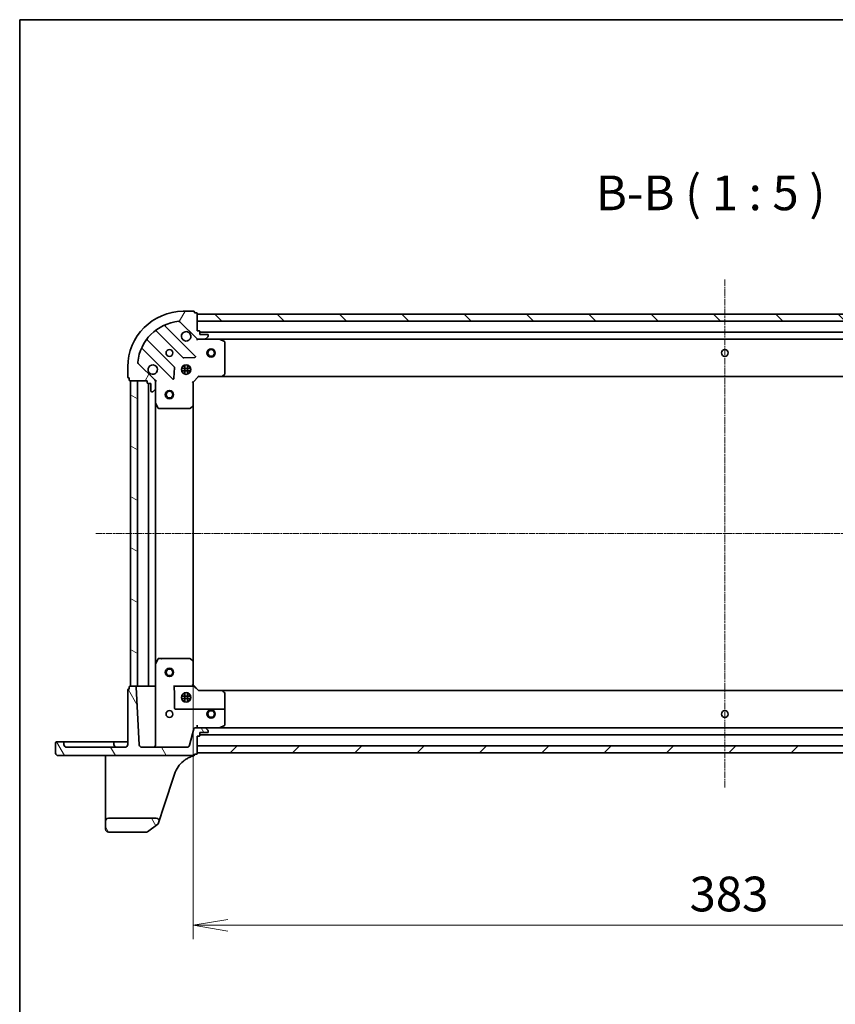
# Model space of a CAD drawing. Units: millimetres. Extents: x 7 to 7291, y 4 to 1409.
# Drawn here: x 213 to 506, y 1054 to 1409 of the extents above; entities that cross this region are included whole.
import ezdxf

# ---------------------------------------------------------------- set-up
doc = ezdxf.new("R2010")
doc.units = ezdxf.units.MM
doc.header["$LTSCALE"] = 0.5
doc.linetypes.add('CHAIN', pattern=[0.35429999999999995, 0.2362, -0.0295, 0.0591, -0.0295])
doc.layers.get('Defpoints').update_dxf_attribs({"lineweight": 25})
for name, color, linetype, lineweight in [('Border (ISO)', 7, 'Continuous', 35), ('Centerline (ISO)', 131, 'Continuous', 18), ('Dimension (ISO)', 7, 'Continuous', 18), ('Dimension (ISO) @ 1', 7, 'Continuous', 18), ('Hatch (ISO)', 1, 'Continuous', 18), ('Symbol (ISO)', 7, 'Continuous', 18), ('Visible (ISO)', 7, 'Continuous', 35)]:
    doc.layers.add(name, color=color, linetype=linetype, lineweight=lineweight)
doc.styles.add('Note Text (TK)', font='MS PGothic.ttf')
doc.dimstyles.new('Default - Method 1b (TK)', dxfattribs={"dimscale": 0.5, "dimtxt": 2.5, "dimasz": 2.5, "dimexe": 1, "dimexo": 1.499999999999999, "dimgap": 1, "dimtad": 1, "dimrnd": 1e-08, "dimdsep": 46, "dimtxsty": 'Note Text (TK)', "dimblk": 'OPEN', "dimcen": 0.09, "dimdle": 5, "dimclrd": 100, "dimclre": 100, "dimclrt": 7, "dimadec": 1, "dimazin": 1, "dimtfac": 1, "dimtmove": 0, "dimatfit": 3, "dimldrblk": 'OPEN', "dimfxl": 1, "dimtolj": 1, "dimlwd": -1, "dimlwe": -1, "dimarcsym": 0})
pattern_1 = [(120.00017538262, (140.25, -36), (-13.74812898829296, -7.937542083117345), [])]

# ---------------------------------------------------------------- blocks, each defined once
blk = doc.blocks.new('図面枠 tk図枠')
at = {"layer": 'Border (ISO)'}
for q in [(405.4999999999999, 289), (14.50000000000001, 8.000000000000007)]:
    blk.add_line((14.49999999999999, 289), q, dxfattribs=at)
blk = doc.blocks.new('_Open')
at = {"color": 0, "linetype": 'ByBlock', "lineweight": -2}
for p, q in [((-1, 0.1666666666666666), (0, 0)), ((-1, -0.1666666666666666), (0, 0)), ((0, 0), (-1, 0))]:
    blk.add_line(p, q, dxfattribs=at)
blk = doc.blocks.new('*D24')
at = {"layer": 'Defpoints', "color": 0}
for p in [(275.1778658733622, 1177.926366819875), (658.177865873361, 1177.926366819872), (658.177865873361, 1082.926366819872)]:
    blk.add_point(p, dxfattribs=at)
at = {"layer": 'Dimension (ISO)', "color": 100}
for p, q in [((275.1778658733622, 1170.426366819875), (275.1778658733622, 1077.926366819872)), ((658.177865873361, 1170.426366819872), (658.177865873361, 1077.926366819872)), ((287.6778658733622, 1082.926366819872), (645.677865873361, 1082.926366819872))]:
    blk.add_line(p, q, dxfattribs=at)
at = {"layer": 'Dimension (ISO)', "color": 100, "xscale": 12.5, "yscale": 12.5, "zscale": 12.5, "rotation": 180}
blk.add_blockref('_Open', (275.1778658733622, 1082.926366819872), dxfattribs=at)
at = {"layer": 'Dimension (ISO)', "color": 100, "xscale": 12.5, "yscale": 12.5, "zscale": 12.5}
blk.add_blockref('_Open', (658.177865873361, 1082.926366819872), dxfattribs=at)
at = {"layer": 'Dimension (ISO)', "color": 7, "insert": (453.9647976915433, 1094.176366819872), "char_height": 12.5, "attachment_point": 4, "style": 'Note Text (TK)'}
blk.add_mtext('\\A1;383', dxfattribs=at)

msp = doc.modelspace()

# ---------------------------------------------------------------- hatches: boundary and pattern name
at = {"layer": 'Hatch (ISO)'}
h = msp.add_hatch(dxfattribs=at)
h.set_pattern_fill('ANSI31', color=256, scale=127, angle=14.99997778074499, style=0)
h.set_pattern_definition([(59.999977780745, (140.25, -36), (-13.74815020692112, 7.937505331521658), [])])
edge = h.paths.add_edge_path()
edge.add_ellipse((277.0920794357352, 1294.989764285138), major_axis=(0.707106781186548, -0.7071067811865478), ratio=1, start_angle=270, end_angle=315)
edge.add_line((277.0920794357352, 1293.989764285138), (279.4707590921755, 1293.989764285138))
edge.add_ellipse((279.4707590921755, 1294.489764285138), major_axis=(0.5000000000000006, -1e-15), ratio=1, start_angle=270.0000000000001, end_angle=314.9999999999972)
edge.add_line((279.8243124827688, 1294.136210894544), (280.5314192639553, 1294.843317675731))
edge.add_ellipse((280.1778658733621, 1295.196871066324), major_axis=(0.3535533905932759, 0.3535533905932746), ratio=1, start_angle=270.0000000000015, end_angle=315.0000000000001)
edge.add_line((280.677865873362, 1295.196871066324), (280.677865873362, 1295.389764285137))
edge.add_ellipse((280.3778658733621, 1295.389764285137), major_axis=(2.8e-15, 0.299999999999998), ratio=1, start_angle=270.0000000000039, end_angle=360.0000000000006)
edge.add_line((280.3778658733621, 1295.689764285137), (277.6778658733621, 1295.689764285137))
edge.add_line((277.6778658733621, 1295.689764285137), (277.6778658733621, 1296.689764285138))
edge.add_ellipse((277.3778658733621, 1296.689764285138), major_axis=(2.8e-15, 0.3000000000000003), ratio=1, start_angle=270.0000000000005, end_angle=360.0000000000006)
edge.add_line((277.3778658733621, 1296.989764285138), (276.677865873362, 1296.989764285138))
edge.add_line((276.677865873362, 1296.989764285138), (276.677865873362, 1303.189764285137))
edge.add_ellipse((276.3778658733621, 1303.189764285137), major_axis=(-1.6e-15, 0.3000000000000014), ratio=1, start_angle=270.0000000000031, end_angle=359.9999999999997)
edge.add_line((276.3778658733621, 1303.489764285137), (275.6778658733622, 1303.489764285137))
edge.add_line((275.6778658733621, 1303.489764285137), (275.6778658733621, 1303.689764285137))
edge.add_ellipse((275.3778658733621, 1303.689764285137), major_axis=(-1.6e-15, 0.3000000000000014), ratio=1, start_angle=269.9999999999963, end_angle=359.9999999999997)
edge.add_line((275.3778658733621, 1303.989764285138), (271.6778658733621, 1303.989764285138))
edge.add_ellipse((271.6778658733621, 1283.989764285137), major_axis=(-20.00000000000001, 2.61e-14), ratio=1, start_angle=270, end_angle=360)
edge.add_line((251.6778658733621, 1283.989764285137), (251.677865873362, 1280.289764285138))
edge.add_ellipse((251.9778658733621, 1280.289764285138), major_axis=(-6e-16, -0.299999999999998), ratio=1, start_angle=270.0000000000001, end_angle=360.0000000000001)
edge.add_line((251.9778658733621, 1279.989764285138), (252.1778658733621, 1279.989764285138))
edge.add_line((252.1778658733621, 1279.989764285138), (252.177865873362, 1279.289764285137))
edge.add_ellipse((252.4778658733621, 1279.289764285137), major_axis=(-1.7e-15, -0.3000000000000003), ratio=1, start_angle=269.9999999999952, end_angle=360.0000000000003)
edge.add_line((252.4778658733621, 1278.989764285137), (258.6778658733621, 1278.989764285137))
edge.add_line((258.6778658733621, 1278.989764285137), (258.6778658733621, 1278.289764285137))
edge.add_ellipse((258.977865873362, 1278.289764285137), major_axis=(-6e-16, -0.299999999999998), ratio=1, start_angle=270.0000000000001, end_angle=360.0000000000001)
edge.add_line((258.977865873362, 1277.989764285138), (259.977865873362, 1277.989764285138))
edge.add_line((259.977865873362, 1277.989764285138), (259.977865873362, 1275.289764285137))
edge.add_ellipse((260.277865873362, 1275.289764285138), major_axis=(-2.8e-15, -0.299999999999998), ratio=1, start_angle=270.0000000000022, end_angle=360.0000000000006)
edge.add_line((260.277865873362, 1274.989764285137), (260.4707590921755, 1274.989764285137))
edge.add_ellipse((260.4707590921755, 1275.489764285137), major_axis=(0.4999999999999984, -1e-15), ratio=1, start_angle=270.0000000000001, end_angle=314.9999999999979)
edge.add_line((260.8243124827687, 1275.136210894544), (261.5314192639553, 1275.843317675731))
edge.add_ellipse((261.1778658733621, 1276.196871066324), major_axis=(0.3535533905932737, 0.3535533905932734), ratio=1, start_angle=270.0000000000058, end_angle=315.0000000000011)
edge.add_line((261.6778658733621, 1276.196871066324), (261.6778658733621, 1278.575550722764))
edge.add_ellipse((260.6778658733621, 1278.575550722764), major_axis=(4.2e-15, 0.9999999999999943), ratio=1, start_angle=269.9999999999988, end_angle=315.0000000000002)
edge.add_line((261.3849726545486, 1279.282657503951), (255.4069878751854, 1285.260642283314))
edge.add_ellipse((255.7605412657787, 1285.614195673907), major_axis=(-0.3535533905932726, 0.3535533905932715), ratio=1, start_angle=39.17289348888181, end_angle=90.00000000000063, ccw=False)
edge.add_ellipse((271.6778658733621, 1283.989764285137), major_axis=(1.675194869669001, 16.41474100157034), ratio=1, start_angle=11.65421302223848, end_angle=90.00000000000011, ccw=False)
edge.add_ellipse((270.0534344845922, 1299.907088892721), major_axis=(0.4974163939869812, 0.0507634808990591), ratio=1, start_angle=39.172893488879424, end_angle=90.00000000000222, ccw=False)
edge.add_line((270.4069878751854, 1300.260642283314), (276.3849726545486, 1294.282657503951))
h = msp.add_hatch(dxfattribs=at)
h.set_pattern_fill('ANSI31', color=256, scale=127, angle=90.00021045915, style=0)
h.set_pattern_definition([(135.0002104591499, (140.25, -36), (-11.22527891835739, -11.22536138416403), [])])
h.paths.add_polyline_path([(276.6778658733638, 1302.989764285138), (276.6778658733638, 1300.489764285138), (656.6778658733637, 1300.489764285136), (656.6778658733639, 1302.989764285136)])
h = msp.add_hatch(dxfattribs=at)
h.set_pattern_fill('ANSI31', color=256, scale=127, angle=105.00024553567, style=0)
h.set_pattern_definition([(150.00024553567, (140.25, -36), (-7.937441083510292, -13.74818730036083), [])])
h.paths.add_polyline_path([(252.6778658733618, 1168.989764285137), (255.1778658733617, 1168.989764285137), (255.1778658733621, 1278.989764285137), (252.6778658733622, 1278.989764285137)])
h = msp.add_hatch(dxfattribs=at)
h.set_pattern_fill('ANSI31', color=256, scale=127, angle=75.00017538262, style=0)
h.set_pattern_definition(pattern_1)
edge = h.paths.add_edge_path()
edge.add_ellipse((226.6278658733618, 1144.939764285137), major_axis=(2.5e-15, -0.9500000000000017), ratio=1, start_angle=269.9999999999998, end_angle=359.9999999999998)
edge.add_line((226.6278658733618, 1143.989764285137), (275.3778658733618, 1143.989764285137))
edge.add_ellipse((275.3778658733618, 1144.289764285137), major_axis=(0.299999999999998, -2.8e-15), ratio=1, start_angle=270.0000000000005, end_angle=360.0000000000022)
edge.add_line((275.6778658733617, 1144.289764285137), (275.6778658733617, 1144.489764285137))
edge.add_line((275.6778658733617, 1144.489764285137), (276.3778658733617, 1144.489764285137))
edge.add_ellipse((276.3778658733618, 1144.789764285137), major_axis=(0.2999999999999958, -5e-15), ratio=1, start_angle=269.9999999999874, end_angle=360.000000000001)
edge.add_line((276.6778658733618, 1144.789764285137), (276.6778658733618, 1150.989764285137))
edge.add_line((276.6778658733618, 1150.989764285136), (277.3778658733618, 1150.989764285136))
edge.add_ellipse((277.3778658733618, 1151.289764285137), major_axis=(0.3000000000000014, 1.6e-15), ratio=1, start_angle=269.9999999999997, end_angle=359.999999999998)
edge.add_line((277.6778658733618, 1151.289764285137), (277.6778658733618, 1152.289764285137))
edge.add_line((277.6778658733618, 1152.289764285137), (280.3778658733618, 1152.289764285137))
edge.add_ellipse((280.3778658733618, 1152.589764285137), major_axis=(0.2999999999999986, -5e-15), ratio=1, start_angle=270.0000000000009, end_angle=360.000000000001)
edge.add_line((280.6778658733618, 1152.589764285137), (280.6778658733618, 1152.78265750395))
edge.add_ellipse((280.1778658733617, 1152.78265750395), major_axis=(-9e-15, 0.5000000000000138), ratio=1, start_angle=270.0000000000021, end_angle=314.9999999999983)
edge.add_line((280.5314192639551, 1153.136210894543), (279.8243124827685, 1153.84331767573))
edge.add_ellipse((279.4707590921753, 1153.489764285137), major_axis=(-0.3535533905932763, 0.3535533905932739), ratio=1, start_angle=269.9999999999991, end_angle=315.0000000000038)
edge.add_line((279.4707590921752, 1153.989764285137), (275.9371737143691, 1153.989764285137))
edge.add_ellipse((275.9371737143691, 1153.489764285137), major_axis=(-0.4999999999999991, 1e-15), ratio=1, start_angle=270.0000000000001, end_angle=344.9999999999996)
edge.add_line((275.4542108012246, 1153.619173807688), (273.8764647116719, 1147.730945240034))
edge.add_ellipse((272.9105388853828, 1147.989764285137), major_axis=(-0.2588190451025216, -0.9659258262890675), ratio=1, start_angle=15.000000000000114, end_angle=90.00000000000102, ccw=False)
edge.add_line((272.9105388853828, 1146.989764285137), (256.7798015843035, 1146.989764285137))
edge.add_ellipse((256.7798015843035, 1147.989764285137), major_axis=(-1, 3.1e-15), ratio=1, start_angle=3.0000000000001137, end_angle=90.00000000000023, ccw=False)
edge.add_line((255.7811720495489, 1147.937428328894), (254.6927653637737, 1168.70546507201))
edge.add_ellipse((254.3931765033473, 1168.689764285137), major_axis=(-0.0157007868728848, 0.299588860426375), ratio=1, start_angle=270.0000000000054, end_angle=356.9999999999997)
edge.add_line((254.3931765033473, 1168.989764285137), (252.4778658733618, 1168.989764285137))
edge.add_ellipse((252.4778658733618, 1168.689764285137), major_axis=(-0.299999999999998, 2.8e-15), ratio=1, start_angle=270.0000000000005, end_angle=360.0000000000022)
edge.add_line((252.1778658733618, 1168.689764285137), (252.1778658733618, 1167.989764285137))
edge.add_line((252.1778658733618, 1167.989764285137), (251.9778658733618, 1167.989764285137))
edge.add_ellipse((251.9778658733618, 1167.689764285137), major_axis=(-0.2999999999999958, 5e-15), ratio=1, start_angle=269.9999999999942, end_angle=360.000000000001)
edge.add_line((251.6778658733618, 1167.689764285137), (251.6778658733618, 1147.989764285137))
edge.add_ellipse((250.6778658733618, 1147.989764285137), major_axis=(-9e-16, -0.9999999999999987), ratio=1, start_angle=0, end_angle=90.00000000000011, ccw=False)
edge.add_line((250.6778658733618, 1146.989764285137), (229.6778658733617, 1146.989764285137))
edge.add_ellipse((229.6778658733618, 1147.989764285137), major_axis=(-1.000000000000001, 6.5e-15), ratio=1, start_angle=3.979039320256561e-13, end_angle=90.00000000000028, ccw=False)
edge.add_line((228.6778658733617, 1147.989764285137), (228.6778658733617, 1148.689764285137))
edge.add_ellipse((228.3778658733617, 1148.689764285137), major_axis=(1.7e-15, 0.299999999999998), ratio=1, start_angle=270.0000000000003, end_angle=360.0000000000003)
edge.add_line((228.3778658733617, 1148.989764285137), (225.9778658733618, 1148.989764285137))
edge.add_ellipse((225.9778658733618, 1148.689764285137), major_axis=(-0.3000000000000014, -3.8e-15), ratio=1, start_angle=269.9999999999924, end_angle=359.9999999999976)
edge.add_line((225.6778658733618, 1148.689764285137), (225.6778658733618, 1144.939764285137))
h = msp.add_hatch(dxfattribs=at)
h.set_pattern_fill('ANSI31', color=256, scale=127, style=0)
h.set_pattern_definition([(45, (140.25, -36), (-11.22532015133644, 11.22532015133644), [])])
h.paths.add_polyline_path([(656.6778658733612, 1144.989764285134), (656.6778658733612, 1147.489764285134), (276.6778658733613, 1147.489764285136), (276.6778658733613, 1144.989764285136)])
h = msp.add_hatch(dxfattribs=at)
h.set_pattern_fill('ANSI31', color=256, scale=127, angle=75.00017538262, style=0)
h.set_pattern_definition(pattern_1)
edge = h.paths.add_edge_path()
edge.add_ellipse((261.9347650518177, 1120.489764285137), major_axis=(0.3110390604146282, 0.9503971290446891), ratio=1, start_angle=270.0000000000005, end_angle=378.1218602479015)
edge.add_line((261.9347650518177, 1121.489764285137), (244.6778658733617, 1121.489764285137))
edge.add_ellipse((244.6778658733617, 1120.489764285137), major_axis=(-1.000000000000005, -4.6e-15), ratio=1, start_angle=269.9999999999998, end_angle=359.9999999999988)
edge.add_line((243.6778658733617, 1120.489764285137), (243.6778658733617, 1117.489764285137))
edge.add_ellipse((244.6778658733617, 1117.489764285137), major_axis=(2.4e-15, -1.000000000000007), ratio=1, start_angle=269.9999999999998, end_angle=359.9999999999998)
edge.add_line((244.6778658733617, 1116.489764285137), (258.5805662891513, 1116.489764285137))
edge.add_ellipse((258.5805662891513, 1116.789764285137), major_axis=(0.3000000000000069, 5e-16), ratio=1, start_angle=269.9999999999999, end_angle=305.9390698760481)
edge.add_line((258.7566436649875, 1116.546871803329), (262.5322052629799, 1119.283848154078))
edge.add_ellipse((262.3561278871437, 1119.526740635886), major_axis=(0.2428924818076043, 0.1760773758361418), ratio=1, start_angle=270.0000000000082, end_angle=305.9390698760483)
edge.add_line((262.6412470258571, 1119.433428917762), (262.8851621808624, 1120.178725224722))

# ---------------------------------------------------------------- linework, layer by layer
at = {"layer": 'Centerline (ISO)', "linetype": 'CHAIN', "ltscale": 20}
for p, q in [((466.6778658733639, 1315.489764285137), (466.6778658733611, 1132.489764285135)), ((240.1778658733619, 1223.989764285137), (693.1778658733616, 1223.989764285134))]:
    msp.add_line(p, q, dxfattribs=at)
at = {"layer": 'Visible (ISO)'}
for p, q in [((275.3778658733621, 1303.989764285138), (271.6778658733621, 1303.989764285138)), ((275.6778658733622, 1303.489764285138), (275.6778658733622, 1303.689764285137)), ((276.3778658733622, 1303.489764285138), (275.6778658733622, 1303.489764285138)), ((276.6778658733622, 1296.989764285138), (276.6778658733622, 1303.189764285137)), ((276.6778658733622, 1302.989764285138), (276.6778658733622, 1300.489764285138)), ((656.6778658733652, 1302.989764285136), (276.6778658733622, 1302.989764285138)), ((275.9886893723382, 1287.878940786161), (265.1653488619138, 1298.702281296586)), ((270.4069878751854, 1300.260642283314), (276.3849726545487, 1294.282657503951)), ((276.6778658733622, 1300.489764285138), (656.6778658733652, 1300.489764285136)), ((261.9353429846226, 1296.982539705571), (271.6347780760003, 1287.283104614194)), ((277.3778658733622, 1296.989764285138), (276.6778658733622, 1296.989764285138)), ((277.6778658733622, 1295.689764285137), (277.6778658733622, 1296.689764285138)), ((655.6778658733635, 1296.489764285136), (277.6778658733606, 1296.489764285137)), ((280.3778658733622, 1295.689764285137), (277.6778658733622, 1295.689764285137)), ((279.8243124827689, 1294.136210894544), (280.5314192639554, 1294.843317675731)), ((280.6778658733622, 1295.196871066324), (280.6778658733622, 1295.389764285137)), ((268.384525544306, 1284.032852082499), (258.6850904529284, 1293.732287173877)), ((276.6778658733623, 1293.989764285137), (276.6778658733623, 1294.079584564013)), ((276.6778658733623, 1293.989764285137), (276.6778658733648, 1293.639498538624)), ((277.0919605895161, 1293.989764285138), (276.6778658733623, 1293.989764285138)), ((277.0920794357352, 1293.989764285138), (279.4707590921756, 1293.989764285138)), ((284.6070454801124, 1293.989764285137), (279.4707590921758, 1293.989764285137)), ((284.6070454801107, 1293.989764285138), (648.7486862666135, 1293.989764285136)), ((286.5120299520124, 1293.072682245812), (284.7412095587624, 1293.958092442437)), ((286.6778658733624, 1281.607982361516), (286.6778658733624, 1292.804354088513)), ((256.9653488619138, 1290.502281296586), (267.7886893723381, 1279.678940786161)), ((271.8599959265658, 1287.195522182075), (275.7896431541918, 1287.367094285331)), ((251.6778658733618, 1283.989764285137), (251.6778658733618, 1280.289764285137)), ((261.3849726545485, 1279.282657503951), (255.4069878751853, 1285.260642283314)), ((268.3005358731687, 1279.877987004308), (268.4721079764246, 1283.807634231934)), ((271.6778658733618, 1283.989764285137), (271.3030931648751, 1283.989764285137)), ((271.6778658733624, 1283.989764285138), (271.6778658733624, 1284.364536993624)), ((272.2278658733624, 1284.629123916213), (272.2278658733624, 1281.350404654062)), ((273.1278658733623, 1284.629123916213), (273.1278658733623, 1281.350404654062)), ((273.6778658733623, 1283.989764285138), (273.6778658733623, 1284.364536993624)), ((274.0526385818483, 1283.989764285137), (273.6778658733617, 1283.989764285137)), ((251.9778658733619, 1279.989764285138), (252.1778658733619, 1279.989764285138)), ((252.1778658733619, 1279.989764285138), (252.1778658733619, 1279.289764285137)), ((271.0385062422863, 1283.439764285138), (274.3172255044371, 1283.439764285138)), ((271.0385062422862, 1282.539764285138), (274.3172255044373, 1282.539764285138)), ((271.6778658733618, 1281.989764285138), (271.3030931648749, 1281.989764285138)), ((271.6778658733624, 1281.614991576651), (271.6778658733624, 1281.989764285138)), ((274.0526385818486, 1281.989764285138), (273.6778658733618, 1281.989764285138)), ((273.6778658733624, 1281.614991576651), (273.6778658733624, 1281.989764285138)), ((275.1778658733623, 1278.489764285137), (277.1778658733623, 1280.489764285137)), ((277.0536018046504, 1280.789764285138), (277.1778658733623, 1280.489764285137)), ((277.1778658733623, 1280.489764285137), (285.6144684081008, 1280.489764285137)), ((285.6144684080992, 1280.489764285137), (647.741263338625, 1280.489764285136)), ((285.8338214570959, 1280.585107890425), (286.5972189223573, 1281.403325966804)), ((252.4778658733619, 1278.989764285137), (258.6778658733619, 1278.989764285137)), ((255.177865873362, 1278.989764285137), (252.677865873362, 1278.989764285137)), ((252.677865873362, 1278.989764285137), (252.6778658733618, 1168.989764285137)), ((255.1778658733617, 1168.989764285137), (255.1778658733621, 1278.989764285137)), ((258.6778658733619, 1278.989764285137), (258.6778658733619, 1278.289764285137)), ((258.9778658733619, 1277.989764285137), (259.9778658733619, 1277.989764285137)), ((259.1778658733623, 1277.989764285138), (259.1778658733621, 1168.989764285137)), ((259.9778658733619, 1277.989764285137), (259.9778658733619, 1275.289764285137)), ((261.5880455944866, 1278.989764285137), (261.6778658733627, 1278.989764285137)), ((262.0281316198756, 1278.989764285135), (261.6778658733625, 1278.989764285137)), ((261.6778658733622, 1278.989764285137), (261.6778658733621, 1278.575669568983)), ((261.677865873362, 1276.196871066324), (261.677865873362, 1278.575550722764)), ((275.1778658733623, 1278.489764285138), (274.8778658733623, 1278.614028353849)), ((275.1778658733622, 1270.053161750399), (275.1778658733623, 1278.489764285137)), ((260.2778658733619, 1274.989764285137), (260.4707590921754, 1274.989764285137)), ((260.8243124827687, 1275.136210894544), (261.5314192639552, 1275.843317675731)), ((261.6778658733621, 1276.196871066324), (261.6778658733621, 1271.060584678387)), ((261.6778658733621, 1176.918943891887), (261.6778658733623, 1271.060584678388)), ((261.7095377160621, 1270.926420599737), (262.5949479126871, 1269.155600206487)), ((274.2643041916956, 1269.070411236142), (275.0825222680745, 1269.833808701404)), ((275.1778658733622, 1177.926366819875), (275.1778658733623, 1270.053161750399)), ((262.8632760699871, 1268.989764285137), (274.0596477969833, 1268.989764285137)), ((262.594947912687, 1178.823928363787), (261.709537716062, 1177.053107970537)), ((262.8632760699869, 1178.989764285137), (263.5935666602348, 1178.989764285137)), ((274.0596477969831, 1178.989764285137), (263.5935666602348, 1178.989764285137)), ((275.0825222680742, 1178.14571986887), (274.2643041916954, 1178.909117334132)), ((275.1778658733619, 1169.489764285137), (275.1778658733619, 1177.926366819875)), ((261.677865873362, 1176.918943891887), (261.677865873362, 1147.989764285137)), ((251.6778658733618, 1167.689764285137), (251.6778658733618, 1147.989764285137)), ((252.1778658733618, 1167.989764285137), (251.9778658733618, 1167.989764285137)), ((252.1778658733618, 1168.689764285137), (252.1778658733619, 1167.989764285137)), ((254.3931765033474, 1168.989764285137), (252.4778658733618, 1168.989764285137)), ((252.6778658733618, 1168.989764285137), (255.1778658733617, 1168.989764285137)), ((255.781172049549, 1147.937428328894), (254.6927653637737, 1168.70546507201)), ((255.1778658733621, 1168.989764285137), (255.4778658733621, 1168.989764285137)), ((258.8778658733622, 1168.989764285137), (255.4778658733621, 1168.989764285137)), ((258.8778658733622, 1168.989764285137), (259.1778658733622, 1168.989764285137)), ((259.4778658733621, 1168.989764285137), (259.1778658733622, 1168.989764285137)), ((261.3778658733621, 1168.989764285137), (259.4778658733621, 1168.989764285137)), ((261.6778658733621, 1168.989764285137), (261.3778658733621, 1168.989764285137)), ((268.177865873362, 1168.989764285137), (275.2693025915229, 1168.989764285137)), ((272.2278658733622, 1166.629123916212), (272.2278658733622, 1163.350404654061)), ((273.1278658733621, 1166.629123916212), (273.1278658733621, 1163.350404654061)), ((277.1778658733619, 1167.489764285137), (275.177660374055, 1169.489969784444)), ((275.4981277353357, 1168.989764285137), (275.2693025915229, 1168.989764285137)), ((277.1559302209977, 1167.445155359598), (285.6144684081005, 1167.445155359598)), ((285.6144684081005, 1167.489764285137), (277.1778159282732, 1167.489764285137)), ((647.7412633386222, 1167.489764285134), (285.6144684081008, 1167.489764285136)), ((286.5972189223569, 1166.57620260347), (285.8338214570954, 1167.394420679849)), ((268.4778658733619, 1161.089764285136), (268.4778658733619, 1164.186354633504)), ((271.0385062422887, 1165.439764285137), (274.3172255044397, 1165.439764285137)), ((271.0385062422887, 1164.539764285137), (274.3172255044397, 1164.539764285137)), ((271.6778658733643, 1165.989764285137), (271.3030931648776, 1165.989764285137)), ((271.6778658733643, 1163.989764285137), (271.3030931648773, 1163.989764285137)), ((271.6778658733622, 1165.989764285137), (271.6778658733622, 1166.364536993624)), ((271.6778658733622, 1163.61499157665), (271.6778658733622, 1163.989764285137)), ((273.6778658733622, 1165.989764285137), (273.6778658733622, 1166.364536993623)), ((274.0526385818508, 1165.989764285137), (273.6778658733643, 1165.989764285137)), ((274.052638581851, 1163.989764285137), (273.6778658733643, 1163.989764285137)), ((273.6778658733622, 1163.61499157665), (273.6778658733622, 1163.989764285137)), ((286.677865873362, 1164.186354633504), (286.677865873362, 1166.371546208758)), ((286.677865873362, 1164.186354633504), (286.677865873362, 1160.489764285137)), ((286.3778658733619, 1160.789764285137), (268.777865873362, 1160.789764285137)), ((286.6778658733619, 1155.175174481762), (286.677865873362, 1160.489764285137)), ((275.4542108012246, 1153.619173807688), (273.8764647116719, 1147.730945240034)), ((279.4707590921752, 1153.989764285137), (275.9371737143691, 1153.989764285137)), ((276.6778658733619, 1153.989764285137), (276.677865873362, 1154.937428328894)), ((277.6778658733618, 1151.289764285137), (277.6778658733617, 1152.289764285137)), ((277.6778658733617, 1152.289764285137), (280.3778658733618, 1152.289764285137)), ((279.4707590921754, 1153.989764285137), (284.607045480112, 1153.989764285137)), ((280.5314192639551, 1153.136210894543), (279.8243124827685, 1153.84331767573)), ((280.6778658733618, 1152.589764285137), (280.6778658733618, 1152.78265750395)), ((648.7486862666107, 1153.989764285134), (284.6070454801123, 1153.989764285136)), ((284.741209558762, 1154.021436127837), (286.5120299520119, 1154.906846324462)), ((228.3778658733618, 1148.989764285137), (225.9778658733618, 1148.989764285137)), ((229.6778658733618, 1148.989764285137), (228.3778658733618, 1148.989764285137)), ((235.9278658733618, 1148.989764285137), (229.6778658733618, 1148.989764285137)), ((235.9278658733618, 1148.989764285137), (246.377865873362, 1148.989764285137)), ((247.6778658733621, 1148.989764285137), (246.3778658733621, 1148.989764285137)), ((250.6778658733621, 1148.989764285137), (247.6778658733621, 1148.989764285137)), ((251.677865873362, 1148.989764285137), (250.6778658733621, 1148.989764285137)), ((276.6778658733617, 1144.789764285137), (276.6778658733617, 1150.989764285137)), ((276.6778658733617, 1150.989764285137), (277.3778658733618, 1150.989764285137)), ((277.6778658733622, 1151.489764285137), (655.6778658733608, 1151.489764285134)), ((225.6778658733618, 1148.689764285137), (225.6778658733618, 1144.939764285137)), ((228.6778658733618, 1147.989764285137), (228.6778658733618, 1148.689764285137)), ((250.6778658733618, 1146.989764285137), (229.6778658733618, 1146.989764285137)), ((246.677865873362, 1148.689764285137), (246.677865873362, 1147.989764285137)), ((272.9105388853828, 1146.989764285137), (256.7798015843035, 1146.989764285137)), ((656.677865873361, 1147.489764285133), (276.6778658733616, 1147.489764285136)), ((276.6778658733616, 1147.489764285136), (276.6778658733616, 1144.989764285136)), ((226.6278658733618, 1143.989764285137), (275.3778658733618, 1143.989764285137)), ((243.677865873362, 1143.989764285137), (243.677865873362, 1142.815452799641)), ((243.6778658733621, 1142.815452799641), (243.677865873362, 1125.966829828651)), ((275.6778658733618, 1144.289764285137), (275.6778658733618, 1144.489764285137)), ((275.6778658733618, 1144.489764285137), (276.3778658733617, 1144.489764285137)), ((275.6778658733619, 1144.261252314938), (275.6778658733619, 1144.289764285137)), ((275.6778658733619, 1144.223319793911), (275.6778658733619, 1144.261252314938)), ((276.6778658733616, 1144.989764285136), (656.6778658733609, 1144.989764285134)), ((264.67765635874, 1125.655790768236), (268.5139511167956, 1137.377802528962)), ((243.677865873362, 1125.966829828651), (243.6778658733619, 1120.489764285137)), ((262.8851621808625, 1120.178725224722), (264.6776563587399, 1125.655790768236)), ((243.6778658733617, 1120.489764285137), (243.6778658733617, 1117.489764285137)), ((261.9347650518177, 1121.489764285137), (244.6778658733617, 1121.489764285137)), ((258.7566436649875, 1116.546871803329), (262.5322052629799, 1119.283848154078)), ((262.6412470258571, 1119.433428917762), (262.8851621808624, 1120.178725224722)), ((244.6778658733617, 1116.489764285137), (258.5805662891513, 1116.489764285137))]:
    msp.add_line(p, q, dxfattribs=at)
for centre, radius in [((266.6778658733623, 1288.989764285138), 1.229500000000012), ((281.6778658733639, 1288.989764285138), 1.500000000000017), ((281.6778658733639, 1288.989764285138), 1.193275000000014), ((466.6778658733639, 1288.989764285137), 1.229500000000014), ((272.6778658733622, 1282.989764285138), 1.700000000000016), ((266.6778658733622, 1273.989764285137), 1.500000000000009), ((266.6778658733622, 1273.989764285137), 1.193275000000008), ((266.6778658733619, 1173.989764285137), 1.500000000000009), ((266.6778658733619, 1173.989764285137), 1.193275000000007), ((272.677865873362, 1164.989764285137), 1.699999999999999), ((266.6778658733619, 1158.989764285137), 1.229499999999999), ((281.6778658733615, 1158.989764285137), 1.500000000000007), ((281.6778658733615, 1158.989764285137), 1.193275000000006), ((466.6778658733614, 1158.989764285135), 1.229499999999998)]:
    msp.add_circle(centre, radius, dxfattribs=at)
for centre, radius, start, end in [((271.6778658733621, 1283.989764285137), 20.0000000000002, 90, 180), ((275.3778658733622, 1303.689764285137), 0.3000000000000029, 0, 90), ((276.3778658733622, 1303.189764285137), 0.3000000000000029, 0, 90), ((271.6778658733621, 1283.989764285137), 16.50000000000016, 95.82710651111815, 174.1728934888806), ((265.3774808962698, 1298.914413330942), 0.3000000000000035, 112.8868583964989, 225.0000000000088), ((270.0534344845922, 1299.907088892721), 0.500000000000005, 44.99999999999491, 95.82710651111488), ((258.8972224872845, 1293.944419208233), 0.3000000000000012, 142.0855003124509, 225.0000000000088), ((261.7232109502667, 1296.770407671215), 0.3000000000000051, 45.00000000001521, 127.914499687553), ((272.6778658733623, 1294.989764285138), 1.700000000000017, 62.49982881929579, 27.5001711807031), ((277.0920794357352, 1294.989764285138), 1.000000000000009, 225.0000000000042, 270.0000000000017), ((277.3778658733622, 1296.689764285138), 0.3000000000000029, 0, 90), ((279.4707590921756, 1294.489764285138), 0.500000000000005, 270, 315.0000000000051), ((280.3778658733622, 1295.389764285137), 0.3000000000000029, 0, 90), ((280.1778658733622, 1295.196871066324), 0.500000000000005, 315.0000000000091, 0), ((256.7532168275578, 1290.29014926223), 0.3000000000000039, 45.0000000000116, 157.1131416035193), ((284.6070454801124, 1293.689764285137), 0.3000000000000031, 63.43494882290719, 89.99999999999186), ((286.3778658733624, 1292.804354088513), 0.3000000000000034, 0, 63.43494882291459), ((271.8469101103563, 1287.495236648549), 0.3000000000000031, 225.0000000000151, 272.5000000000084), ((275.7765573379822, 1287.666808751805), 0.3000000000000011, 272.5000000000002, 45.00000000000887), ((255.7605412657785, 1285.614195673907), 0.500000000000005, 174.1728934888867, 224.9999999999926), ((260.6778658733621, 1282.989764285138), 1.700000000000016, 242.4998288192963, 207.5001711807027), ((268.1723935099501, 1283.820720048143), 0.3000000000000043, 357.4999999999917, 45.00000000000642), ((251.9778658733618, 1280.289764285138), 0.3000000000000029, 180, 270), ((285.6144684081009, 1280.789764285138), 0.3000000000000033, 270, 316.985142794821), ((286.3778658733624, 1281.607982361516), 0.3000000000000032, 316.9851427948263, 0), ((252.4778658733619, 1279.289764285137), 0.3000000000000029, 180, 270), ((258.9778658733619, 1278.289764285137), 0.3000000000000029, 180, 270), ((260.6778658733619, 1278.575550722764), 1.000000000000009, 0, 45.00000000000239), ((268.0008214066941, 1279.891072820517), 0.3000000000000029, 225.0000000000151, 357.4999999999917), ((260.2778658733619, 1275.289764285137), 0.3000000000000029, 180, 270), ((260.4707590921754, 1275.489764285137), 0.500000000000005, 270, 315.0000000000051), ((261.1778658733619, 1276.196871066324), 0.500000000000005, 315.0000000000091, 0), ((261.9778658733622, 1271.060584678387), 0.3000000000000034, 180, 206.5650511770702), ((274.8778658733622, 1270.053161750399), 0.3000000000000033, 313.0148572052007, 0), ((262.8632760699871, 1269.289764285137), 0.3000000000000033, 206.5650511770688, 269.9999999999919), ((274.0596477969833, 1269.289764285137), 0.3000000000000056, 270, 313.0148572051968), ((262.863276069987, 1178.689764285137), 0.2999999999999998, 103.9016201867116, 153.4349488229275), ((262.863276069987, 1178.689764285137), 0.3, 89.99999999999186, 103.9016201867116), ((274.0596477969831, 1178.689764285137), 0.3000000000000005, 46.98514279479931, 89.99999999999511), ((274.877865873362, 1177.926366819875), 0.3000000000000018, 0, 46.98514279480312), ((261.977865873362, 1176.918943891887), 0.2999999999999999, 153.4349488229312, 180), ((251.9778658733618, 1167.689764285137), 0.3, 90, 180), ((252.4778658733618, 1168.689764285137), 0.3, 90, 180), ((254.3931765033473, 1168.689764285137), 0.3, 3.000000000010881, 90.00000000001303), ((285.6144684081005, 1167.189764285137), 0.3000000000000016, 43.01485720517367, 89.99999999998697), ((285.6144684081005, 1167.189764285137), 0.2553910744609531, 44.36813141362272, 90), ((286.377865873362, 1166.371546208758), 0.2772813226828627, 1.240272074721256, 43.92168244635313), ((286.377865873362, 1166.371546208758), 0.2999999999999998, 0, 43.01485720517894), ((268.777865873362, 1161.089764285136), 0.3000000000000002, 180, 270), ((286.377865873362, 1160.489764285137), 0.3000000000000002, 0, 90), ((275.9371737143691, 1153.489764285137), 0.5, 90, 165.0000000000012), ((279.4707590921752, 1153.489764285137), 0.4999999999999999, 44.99999999999491, 89.99999999999511), ((280.3778658733618, 1152.589764285137), 0.2999999999999999, 270, 0), ((280.1778658733618, 1152.78265750395), 0.5, 0, 44.99999999999491), ((284.607045480112, 1154.289764285137), 0.2999999999999998, 270, 296.5650511770854), ((286.3778658733619, 1155.175174481762), 0.3000000000000007, 296.5650511770927, 0), ((225.9778658733618, 1148.689764285137), 0.2999999999999999, 90, 180), ((228.3778658733618, 1148.689764285137), 0.3, 0, 90), ((246.377865873362, 1148.689764285137), 0.3000000000000047, 0, 90), ((277.3778658733618, 1151.289764285137), 0.2999999999999999, 270, 0), ((229.6778658733618, 1147.989764285137), 0.9999999999999996, 180, 270), ((247.677865873362, 1147.989764285137), 1.000000000000002, 180, 270), ((250.6778658733618, 1147.989764285137), 0.9999999999999998, 270, 0), ((256.7798015843035, 1147.989764285137), 0.9999999999999996, 182.9999999999974, 270), ((260.6778658733619, 1147.989764285137), 0.9999999999999996, 270, 0), ((272.9105388853828, 1147.989764285137), 0.9999999999999998, 270.0000000000017, 345.0000000000013), ((226.6278658733618, 1144.939764285137), 0.9500000000000001, 180, 270), ((278.0179224072425, 1134.267411924816), 10, 129.0046736370465, 161.8781397520988), ((275.3778658733618, 1144.289764285137), 0.3, 270, 0), ((275.377865873362, 1144.223319793911), 0.3000000000000025, 284.8515882820672, 0), ((276.3778658733618, 1144.789764285137), 0.3, 270, 0), ((244.6778658733617, 1120.489764285137), 0.9999999999999996, 90, 180), ((261.9347650518177, 1120.489764285137), 0.9999999999999998, 341.8781397521008, 90.0000000000016), ((244.6778658733617, 1117.489764285137), 0.9999999999999998, 180, 270), ((262.3561278871437, 1119.526740635886), 0.2999999999999998, 305.9390698760406, 341.8781397520939), ((258.5805662891513, 1116.789764285137), 0.2999999999999999, 270, 305.9390698760445)]:
    msp.add_arc(centre, radius, start, end, dxfattribs=at)
for centre, major_axis, ratio, start_param, end_param in [((263.577865873362, 1178.689764285137), (-0.2176123113036745, -0.2176123113036951), 0.9489645667148774, 3.167772592370081, 3.900810878207465), ((264.0021299420739, 1178.689764285137), (0.2998971974926636, -0.2998971974926678), 0.026185921569181, 1.596976265570884, 2.382374428967573), ((268.177865873362, 1164.186354633504), (9.3e-15, 5.732196782789216), 0.0523359562429438, 4.712388980384719, 5.705941855447352), ((274.877865873362, 1169.365500216425), (-0.2999486207735507, -0.1242427867395088), 0.0446868380915429, 3.160100434489982, 4.693881199479727), ((280.0570114562825, 1164.186354633504), (-5.728270241235028, 5.728270241235056), 0.0370324767202721, 5.280064756570079, 5.668926293643928), ((277.0536018046501, 1167.189764285137), (-0.1242604115136567, -0.2999911707423333), 0.01852259102931, 3.149264811470668, 3.701596271899572), ((288.4166496130735, 1164.186354633504), (-5.344729870933971, 5.728542198214353), 0.0382912513175357, 5.10436678065189, 5.265172829982978), ((286.377865873362, 1164.186354633504), (1.09e-14, 5.732196782789216), 0.0523359562429438, 4.712388980384719, 5.104630508051661)]:
    msp.add_ellipse(centre, major_axis=major_axis, ratio=ratio, start_param=start_param, end_param=end_param, dxfattribs=at)
for points, knots in [([(273.4628430210163, 1296.497680356297), (273.6175877418633, 1296.417124765765), (273.7611013658632, 1296.310691848671), (273.9987934368957, 1296.072999777639), (274.1052263539897, 1295.929486153639), (274.1857819445217, 1295.774741432792)], [0.2789125936271501, 0.2789125936271501, 0.2789125936271501, 0.2789125936271501, 0.3293346962055648, 0.3293346962055648, 0.3797567987839796, 0.3797567987839796, 0.3797567987839796, 0.3797567987839796]), ([(259.8928887257081, 1281.481848213978), (259.7381440048611, 1281.56240380451), (259.5946303808613, 1281.668836721604), (259.3569383098287, 1281.906528792637), (259.2505053927347, 1282.050042416637), (259.1699498022027, 1282.204787137483)], [0.2789125936271501, 0.2789125936271501, 0.2789125936271501, 0.2789125936271501, 0.3293346962055628, 0.3293346962055628, 0.3797567987839754, 0.3797567987839754, 0.3797567987839754, 0.3797567987839754]), ([(271.7240845969657, 1142.038358174657), (272.0137853017151, 1142.272992309368), (272.3182116030324, 1142.492345454064), (272.9879757283509, 1142.920798391749), (273.3560670237259, 1143.123728204943), (274.0011700424598, 1143.430321681749), (274.2782710437384, 1143.546455718603), (274.8273153902422, 1143.74927212789), (275.1013126386011, 1143.83614914227), (275.3865423397544, 1143.915062756598), (275.4210870011247, 1143.9244124699), (275.4547607236794, 1143.933341894762)], [-0.7134459473709566, -0.7134459473709566, -0.7134459473709566, -0.7134459473709566, -0.590235654717059, -0.590235654717059, -0.4480373178726392, -0.4480373178726392, -0.3418738660733122, -0.3418738660733122, -0.2357104142739852, -0.2357104142739852, -0.2208043559477534, -0.2208043559477534, -0.2208043559477534, -0.2208043559477534])]:
    msp.add_open_spline(points, degree=3, knots=knots, dxfattribs=at)

# ---------------------------------------------------------------- block references
at = {"xscale": 5, "yscale": 5, "zscale": 5}
msp.add_blockref('図面枠 tk図枠', (140.25, -36), dxfattribs=at)

# ---------------------------------------------------------------- texts
at = {"layer": 'Symbol (ISO)', "color": 7, "insert": (420.2308523862431, 1336.489764285138), "char_height": 12.5, "attachment_point": 7, "style": 'Note Text (TK)'}
msp.add_mtext('B-B ( 1 : 5 )', dxfattribs=at)

# ---------------------------------------------------------------- dimensions: what is measured, and where the dimension line sits
at = {"layer": 'Dimension (ISO) @ 1', "color": 100}
dim = msp.add_linear_dim(base=(658.177865873361, 1082.926366819872), p1=(275.1778658733622, 1177.926366819875), p2=(658.177865873361, 1177.926366819872), dimstyle='Default - Method 1b (TK)', override={"dimscale": 1, "dimtxt": 12.5, "dimasz": 12.5, "dimexe": 5, "dimexo": 7.499999999999999, "dimgap": 5, "dimdec": 2, "dimcen": 0.45, "dimtol": 0, "dimlim": 0, "dimtp": 0, "dimtm": 0, "dimtdec": 2, "dimtix": 0, "dimtofl": 0, "dimtmove": 0, "dimatfit": 1}, dxfattribs=at)
dim.commit()
dim.dimension.update_dxf_attribs({"geometry": '*D24', "text_midpoint": (466.6778658733615, 1082.926366819872), "dimtype": 128})

doc.saveas('drawing.dxf')
